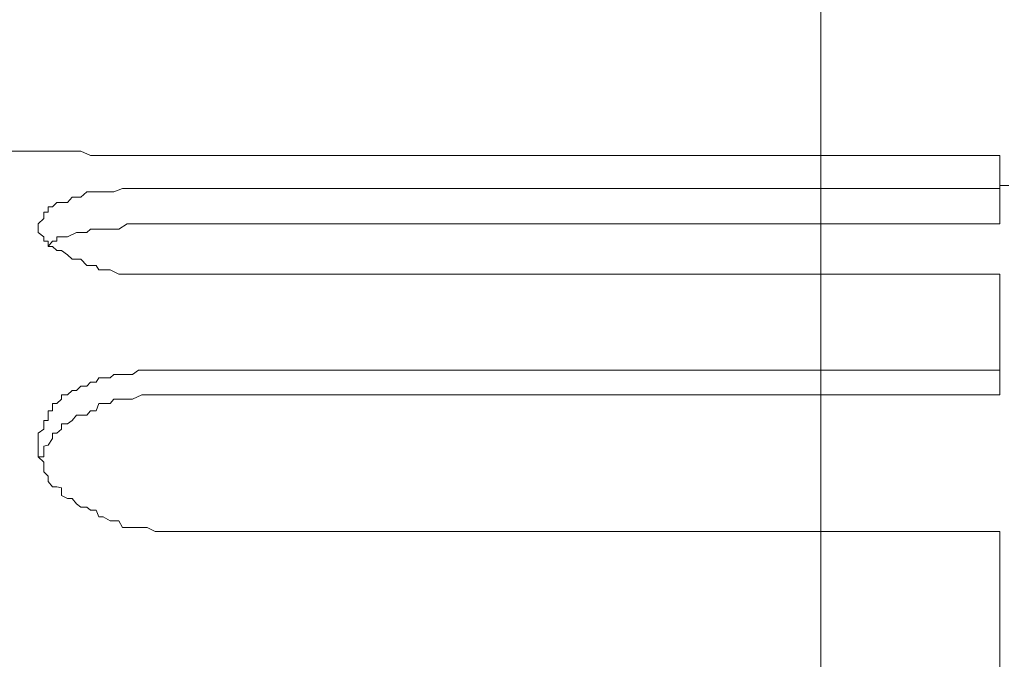
# Model space of a CAD drawing. Units: millimetres. Extents: x 0 to 250, y -250 to 0.
# Drawn here: x 190 to 191, y -116 to -115 of the extents above; entities that cross this region are included whole.
import ezdxf

# ---------------------------------------------------------------- set-up
doc = ezdxf.new("R2010")
doc.units = ezdxf.units.MM
doc.header["$MEASUREMENT"] = 0
for name, pattern in [('AI-Linetype-1146', [2.116667, 1.058333, -1.058333]), ('AI-Linetype-1147', [2.116667, 1.058333, -1.058333]), ('AI-Linetype-1148', [2.116667, 1.058333, -1.058333]), ('AI-Linetype-1149', [2.116667, 1.058333, -1.058333]), ('AI-Linetype-1150', [2.116667, 1.058333, -1.058333]), ('AI-Linetype-1151', [2.116667, 1.058333, -1.058333]), ('AI-Linetype-1152', [2.116667, 1.058333, -1.058333]), ('AI-Linetype-1153', [2.116667, 1.058333, -1.058333]), ('AI-Linetype-1154', [2.116667, 1.058333, -1.058333]), ('AI-Linetype-1155', [2.116667, 1.058333, -1.058333]), ('AI-Linetype-1156', [2.116667, 1.058333, -1.058333]), ('AI-Linetype-1157', [2.116667, 1.058333, -1.058333]), ('AI-Linetype-1158', [2.116667, 1.058333, -1.058333]), ('AI-Linetype-1159', [2.116667, 1.058333, -1.058333]), ('AI-Linetype-1160', [2.116667, 1.058333, -1.058333]), ('AI-Linetype-1161', [2.116667, 1.058333, -1.058333]), ('AI-Linetype-1162', [2.116667, 1.058333, -1.058333]), ('AI-Linetype-1163', [2.116667, 1.058333, -1.058333]), ('AI-Linetype-1164', [2.116667, 1.058333, -1.058333]), ('AI-Linetype-1165', [2.116667, 1.058333, -1.058333]), ('AI-Linetype-1166', [2.116667, 1.058333, -1.058333]), ('AI-Linetype-1167', [2.116667, 1.058333, -1.058333]), ('AI-Linetype-1168', [2.116667, 1.058333, -1.058333]), ('AI-Linetype-1169', [2.116667, 1.058333, -1.058333]), ('AI-Linetype-1170', [2.116667, 1.058333, -1.058333]), ('AI-Linetype-1171', [2.116667, 1.058333, -1.058333]), ('AI-Linetype-1172', [2.116667, 1.058333, -1.058333]), ('AI-Linetype-1173', [2.116667, 1.058333, -1.058333]), ('AI-Linetype-1174', [2.116667, 1.058333, -1.058333]), ('AI-Linetype-1175', [2.116667, 1.058333, -1.058333]), ('AI-Linetype-1176', [2.116667, 1.058333, -1.058333]), ('AI-Linetype-1177', [2.116667, 1.058333, -1.058333]), ('AI-Linetype-1178', [2.116667, 1.058333, -1.058333]), ('AI-Linetype-1179', [2.116667, 1.058333, -1.058333]), ('AI-Linetype-1180', [2.116667, 1.058333, -1.058333]), ('AI-Linetype-1181', [2.116667, 1.058333, -1.058333]), ('AI-Linetype-1182', [2.116667, 1.058333, -1.058333]), ('AI-Linetype-1183', [2.116667, 1.058333, -1.058333]), ('AI-Linetype-1184', [2.116667, 1.058333, -1.058333]), ('AI-Linetype-1185', [2.116667, 1.058333, -1.058333]), ('AI-Linetype-1186', [2.116667, 1.058333, -1.058333]), ('AI-Linetype-1187', [2.116667, 1.058333, -1.058333]), ('AI-Linetype-1188', [2.116667, 1.058333, -1.058333]), ('AI-Linetype-1310', [2.116667, 1.058333, -1.058333]), ('AI-Linetype-1311', [2.116667, 1.058333, -1.058333]), ('AI-Linetype-1312', [2.116667, 1.058333, -1.058333]), ('AI-Linetype-1313', [2.116667, 1.058333, -1.058333]), ('AI-Linetype-1314', [2.116667, 1.058333, -1.058333]), ('AI-Linetype-1315', [2.116667, 1.058333, -1.058333]), ('AI-Linetype-1316', [2.116667, 1.058333, -1.058333]), ('AI-Linetype-1317', [2.116667, 1.058333, -1.058333]), ('AI-Linetype-1318', [2.116667, 1.058333, -1.058333]), ('AI-Linetype-1319', [2.116667, 1.058333, -1.058333]), ('AI-Linetype-1320', [2.116667, 1.058333, -1.058333]), ('AI-Linetype-1321', [2.116667, 1.058333, -1.058333]), ('AI-Linetype-1322', [2.116667, 1.058333, -1.058333]), ('AI-Linetype-1323', [2.116667, 1.058333, -1.058333]), ('AI-Linetype-1324', [2.116667, 1.058333, -1.058333]), ('AI-Linetype-1325', [2.116667, 1.058333, -1.058333]), ('AI-Linetype-1326', [2.116667, 1.058333, -1.058333]), ('AI-Linetype-1327', [2.116667, 1.058333, -1.058333]), ('AI-Linetype-1328', [2.116667, 1.058333, -1.058333]), ('AI-Linetype-1329', [2.116667, 1.058333, -1.058333]), ('AI-Linetype-1330', [2.116667, 1.058333, -1.058333]), ('AI-Linetype-1331', [2.116667, 1.058333, -1.058333]), ('AI-Linetype-1332', [2.116667, 1.058333, -1.058333]), ('AI-Linetype-1333', [2.116667, 1.058333, -1.058333]), ('AI-Linetype-1334', [2.116667, 1.058333, -1.058333]), ('AI-Linetype-1335', [2.116667, 1.058333, -1.058333]), ('AI-Linetype-1336', [2.116667, 1.058333, -1.058333]), ('AI-Linetype-1337', [2.116667, 1.058333, -1.058333]), ('AI-Linetype-1338', [2.116667, 1.058333, -1.058333]), ('AI-Linetype-1339', [2.116667, 1.058333, -1.058333]), ('AI-Linetype-1340', [2.116667, 1.058333, -1.058333]), ('AI-Linetype-1341', [2.116667, 1.058333, -1.058333]), ('AI-Linetype-1342', [2.116667, 1.058333, -1.058333]), ('AI-Linetype-1343', [2.116667, 1.058333, -1.058333]), ('AI-Linetype-1367', [2.116667, 1.058333, -1.058333]), ('AI-Linetype-1368', [2.116667, 1.058333, -1.058333]), ('AI-Linetype-1369', [2.116667, 1.058333, -1.058333]), ('AI-Linetype-1370', [2.116667, 1.058333, -1.058333]), ('AI-Linetype-1371', [2.116667, 1.058333, -1.058333]), ('AI-Linetype-1372', [2.116667, 1.058333, -1.058333]), ('AI-Linetype-1373', [2.116667, 1.058333, -1.058333]), ('AI-Linetype-1374', [2.116667, 1.058333, -1.058333]), ('AI-Linetype-1375', [2.116667, 1.058333, -1.058333]), ('AI-Linetype-1376', [2.116667, 1.058333, -1.058333]), ('AI-Linetype-1377', [2.116667, 1.058333, -1.058333]), ('AI-Linetype-1378', [2.116667, 1.058333, -1.058333]), ('AI-Linetype-1379', [2.116667, 1.058333, -1.058333]), ('AI-Linetype-1380', [2.116667, 1.058333, -1.058333]), ('AI-Linetype-1381', [2.116667, 1.058333, -1.058333]), ('AI-Linetype-1382', [2.116667, 1.058333, -1.058333]), ('AI-Linetype-1383', [2.116667, 1.058333, -1.058333]), ('AI-Linetype-1384', [2.116667, 1.058333, -1.058333]), ('AI-Linetype-1385', [2.116667, 1.058333, -1.058333]), ('AI-Linetype-1386', [2.116667, 1.058333, -1.058333]), ('AI-Linetype-1387', [2.116667, 1.058333, -1.058333]), ('AI-Linetype-1388', [2.116667, 1.058333, -1.058333]), ('AI-Linetype-1601', [2.116667, 1.058333, -1.058333]), ('AI-Linetype-1602', [2.116667, 1.058333, -1.058333]), ('AI-Linetype-1603', [2.116667, 1.058333, -1.058333]), ('AI-Linetype-1604', [2.116667, 1.058333, -1.058333]), ('AI-Linetype-1605', [2.116667, 1.058333, -1.058333]), ('AI-Linetype-1606', [2.116667, 1.058333, -1.058333]), ('AI-Linetype-1607', [2.116667, 1.058333, -1.058333]), ('AI-Linetype-1608', [2.116667, 1.058333, -1.058333]), ('AI-Linetype-1609', [2.116667, 1.058333, -1.058333]), ('AI-Linetype-1610', [2.116667, 1.058333, -1.058333]), ('AI-Linetype-1611', [2.116667, 1.058333, -1.058333]), ('AI-Linetype-1612', [2.116667, 1.058333, -1.058333]), ('AI-Linetype-1613', [2.116667, 1.058333, -1.058333]), ('AI-Linetype-1614', [2.116667, 1.058333, -1.058333]), ('AI-Linetype-1615', [2.116667, 1.058333, -1.058333]), ('AI-Linetype-1616', [2.116667, 1.058333, -1.058333]), ('AI-Linetype-1617', [2.116667, 1.058333, -1.058333]), ('AI-Linetype-1618', [2.116667, 1.058333, -1.058333]), ('AI-Linetype-1619', [2.116667, 1.058333, -1.058333]), ('AI-Linetype-1620', [2.116667, 1.058333, -1.058333]), ('AI-Linetype-1621', [2.116667, 1.058333, -1.058333]), ('AI-Linetype-1622', [2.116667, 1.058333, -1.058333]), ('AI-Linetype-1623', [2.116667, 1.058333, -1.058333]), ('AI-Linetype-1624', [2.116667, 1.058333, -1.058333]), ('AI-Linetype-1625', [2.116667, 1.058333, -1.058333]), ('AI-Linetype-1626', [2.116667, 1.058333, -1.058333]), ('AI-Linetype-1627', [2.116667, 1.058333, -1.058333]), ('AI-Linetype-1628', [2.116667, 1.058333, -1.058333]), ('AI-Linetype-1629', [2.116667, 1.058333, -1.058333]), ('AI-Linetype-1630', [2.116667, 1.058333, -1.058333]), ('AI-Linetype-1631', [2.116667, 1.058333, -1.058333]), ('AI-Linetype-1632', [2.116667, 1.058333, -1.058333]), ('AI-Linetype-1633', [2.116667, 1.058333, -1.058333]), ('AI-Linetype-1634', [2.116667, 1.058333, -1.058333]), ('AI-Linetype-1635', [2.116667, 1.058333, -1.058333]), ('AI-Linetype-1636', [2.116667, 1.058333, -1.058333]), ('AI-Linetype-1637', [2.116667, 1.058333, -1.058333]), ('AI-Linetype-1638', [2.116667, 1.058333, -1.058333]), ('AI-Linetype-1639', [2.116667, 1.058333, -1.058333]), ('AI-Linetype-1640', [2.116667, 1.058333, -1.058333]), ('AI-Linetype-1641', [2.116667, 1.058333, -1.058333]), ('AI-Linetype-1642', [2.116667, 1.058333, -1.058333]), ('AI-Linetype-1643', [2.116667, 1.058333, -1.058333]), ('AI-Linetype-1644', [2.116667, 1.058333, -1.058333]), ('AI-Linetype-1645', [2.116667, 1.058333, -1.058333]), ('AI-Linetype-1646', [2.116667, 1.058333, -1.058333]), ('AI-Linetype-1647', [2.116667, 1.058333, -1.058333]), ('AI-Linetype-1648', [2.116667, 1.058333, -1.058333]), ('AI-Linetype-1649', [2.116667, 1.058333, -1.058333]), ('AI-Linetype-1650', [2.116667, 1.058333, -1.058333]), ('AI-Linetype-1651', [2.116667, 1.058333, -1.058333]), ('AI-Linetype-1652', [2.116667, 1.058333, -1.058333]), ('AI-Linetype-1653', [2.116667, 1.058333, -1.058333]), ('AI-Linetype-1654', [2.116667, 1.058333, -1.058333]), ('AI-Linetype-1655', [2.116667, 1.058333, -1.058333]), ('AI-Linetype-1656', [2.116667, 1.058333, -1.058333]), ('AI-Linetype-1657', [2.116667, 1.058333, -1.058333]), ('AI-Linetype-460', [2.116667, 1.058333, -1.058333]), ('AI-Linetype-461', [2.116667, 1.058333, -1.058333]), ('AI-Linetype-463', [2.116667, 1.058333, -1.058333]), ('AI-Linetype-464', [2.116667, 1.058333, -1.058333]), ('AI-Linetype-465', [2.116667, 1.058333, -1.058333]), ('AI-Linetype-466', [2.116667, 1.058333, -1.058333]), ('AI-Linetype-469', [2.116667, 1.058333, -1.058333]), ('AI-Linetype-470', [2.116667, 1.058333, -1.058333]), ('AI-Linetype-476', [2.116667, 1.058333, -1.058333]), ('AI-Linetype-683', [2.116667, 1.058333, -1.058333]), ('AI-Linetype-688', [2.116667, 1.058333, -1.058333]), ('AI-Linetype-689', [2.116667, 1.058333, -1.058333]), ('AI-Linetype-690', [2.116667, 1.058333, -1.058333]), ('AI-Linetype-691', [2.116667, 1.058333, -1.058333]), ('AI-Linetype-692', [2.116667, 1.058333, -1.058333]), ('AI-Linetype-693', [2.116667, 1.058333, -1.058333]), ('AI-Linetype-694', [2.116667, 1.058333, -1.058333]), ('AI-Linetype-695', [2.116667, 1.058333, -1.058333]), ('AI-Linetype-696', [2.116667, 1.058333, -1.058333]), ('AI-Linetype-697', [2.116667, 1.058333, -1.058333]), ('AI-Linetype-698', [2.116667, 1.058333, -1.058333]), ('AI-Linetype-699', [2.116667, 1.058333, -1.058333]), ('AI-Linetype-734', [2.116667, 1.058333, -1.058333]), ('AI-Linetype-735', [2.116667, 1.058333, -1.058333]), ('AI-Linetype-736', [2.116667, 1.058333, -1.058333])]:
    doc.linetypes.add(name, pattern=pattern)
doc.layers.add('Layer 1', color=7, linetype='Continuous', lineweight=0)

msp = doc.modelspace()

# ---------------------------------------------------------------- linework, layer by layer
at = {"layer": 'Layer 1', "color": 0, "lineweight": 15}
msp.add_line((190.6244, -185.6363), (190.6244, -96.424), dxfattribs=at)
at = {"layer": 'Layer 1', "color": 0, "linetype": 'AI-Linetype-460', "lineweight": 15}
msp.add_line((189.6864, -115.323), (189.4291, -115.323), dxfattribs=at)
at = {"layer": 'Layer 1', "color": 0, "linetype": 'AI-Linetype-692', "lineweight": 15}
msp.add_line((189.6864, -115.323), (189.6934, -115.323), dxfattribs=at)
at = {"layer": 'Layer 1', "color": 0, "linetype": 'AI-Linetype-699', "lineweight": 15}
msp.add_line((189.6934, -115.323), (189.6985, -115.323), dxfattribs=at)
at = {"layer": 'Layer 1', "color": 0, "linetype": 'AI-Linetype-697', "lineweight": 15}
msp.add_line((189.6985, -115.323), (189.7088, -115.323), dxfattribs=at)
at = {"layer": 'Layer 1', "color": 0, "linetype": 'AI-Linetype-698', "lineweight": 15}
msp.add_line((189.7088, -115.323), (189.7145, -115.323), dxfattribs=at)
at = {"layer": 'Layer 1', "color": 0, "linetype": 'AI-Linetype-695', "lineweight": 15}
msp.add_line((189.7145, -115.323), (189.7273, -115.323), dxfattribs=at)
at = {"layer": 'Layer 1', "color": 0, "linetype": 'AI-Linetype-696', "lineweight": 15}
msp.add_line((189.7273, -115.323), (189.7376, -115.323), dxfattribs=at)
at = {"layer": 'Layer 1', "color": 0, "linetype": 'AI-Linetype-693', "lineweight": 15}
msp.add_line((189.7376, -115.323), (189.7491, -115.3282), dxfattribs=at)
at = {"layer": 'Layer 1', "color": 0, "linetype": 'AI-Linetype-694', "lineweight": 15}
msp.add_line((189.7491, -115.3282), (189.7644, -115.3282), dxfattribs=at)
at = {"layer": 'Layer 1', "color": 0, "linetype": 'AI-Linetype-690', "lineweight": 15}
msp.add_line((189.7644, -115.3282), (189.7772, -115.3282), dxfattribs=at)
at = {"layer": 'Layer 1', "color": 0, "linetype": 'AI-Linetype-691', "lineweight": 15}
msp.add_line((189.7772, -115.3282), (189.7996, -115.3282), dxfattribs=at)
at = {"layer": 'Layer 1', "color": 0, "linetype": 'AI-Linetype-688', "lineweight": 15}
msp.add_line((189.7996, -115.3282), (189.8067, -115.3282), dxfattribs=at)
at = {"layer": 'Layer 1', "color": 0, "linetype": 'AI-Linetype-689', "lineweight": 15}
msp.add_line((189.8067, -115.3282), (189.84, -115.3282), dxfattribs=at)
at = {"layer": 'Layer 1', "color": 0, "linetype": 'AI-Linetype-461', "lineweight": 15}
msp.add_line((190.8389, -115.3282), (189.84, -115.3282), dxfattribs=at)
at = {"layer": 'Layer 1', "color": 0, "linetype": 'AI-Linetype-734', "lineweight": 15}
msp.add_line((190.8389, -115.4101), (190.8389, -115.3282), dxfattribs=at)
at = {"layer": 'Layer 1', "color": 0, "linetype": 'AI-Linetype-463', "lineweight": 15}
msp.add_line((190.8498, -115.364), (190.8389, -115.364), dxfattribs=at)
at = {"layer": 'Layer 1', "color": 0, "linetype": 'AI-Linetype-1379', "lineweight": 15}
msp.add_line((189.7376, -115.3781), (189.7446, -115.3717), dxfattribs=at)
at = {"layer": 'Layer 1', "color": 0, "linetype": 'AI-Linetype-1380', "lineweight": 15}
msp.add_line((189.7446, -115.3717), (189.7561, -115.3717), dxfattribs=at)
at = {"layer": 'Layer 1', "color": 0, "linetype": 'AI-Linetype-1381', "lineweight": 15}
msp.add_line((189.7561, -115.3717), (189.7644, -115.3717), dxfattribs=at)
at = {"layer": 'Layer 1', "color": 0, "linetype": 'AI-Linetype-1382', "lineweight": 15}
msp.add_line((189.7644, -115.3717), (189.7772, -115.3717), dxfattribs=at)
at = {"layer": 'Layer 1', "color": 0, "linetype": 'AI-Linetype-1383', "lineweight": 15}
msp.add_line((189.7772, -115.3717), (189.7875, -115.3678), dxfattribs=at)
at = {"layer": 'Layer 1', "color": 0, "linetype": 'AI-Linetype-1384', "lineweight": 15}
msp.add_line((189.7875, -115.3678), (189.7932, -115.3678), dxfattribs=at)
at = {"layer": 'Layer 1', "color": 0, "linetype": 'AI-Linetype-1385', "lineweight": 15}
msp.add_line((189.7932, -115.3678), (189.8067, -115.3678), dxfattribs=at)
at = {"layer": 'Layer 1', "color": 0, "linetype": 'AI-Linetype-1386', "lineweight": 15}
msp.add_line((189.8067, -115.3678), (189.8169, -115.3678), dxfattribs=at)
at = {"layer": 'Layer 1', "color": 0, "linetype": 'AI-Linetype-1387', "lineweight": 15}
msp.add_line((189.8169, -115.3678), (189.8265, -115.3678), dxfattribs=at)
at = {"layer": 'Layer 1', "color": 0, "linetype": 'AI-Linetype-1388', "lineweight": 15}
msp.add_line((189.8265, -115.3678), (189.84, -115.3678), dxfattribs=at)
at = {"layer": 'Layer 1', "color": 0, "linetype": 'AI-Linetype-464', "lineweight": 15}
msp.add_line((190.8389, -115.3678), (189.84, -115.3678), dxfattribs=at)
at = {"layer": 'Layer 1', "color": 0, "linetype": 'AI-Linetype-1373', "lineweight": 15}
msp.add_line((189.7037, -115.3896), (189.7088, -115.3845), dxfattribs=at)
at = {"layer": 'Layer 1', "color": 0, "linetype": 'AI-Linetype-1374', "lineweight": 15}
msp.add_line((189.7088, -115.3845), (189.7145, -115.3845), dxfattribs=at)
at = {"layer": 'Layer 1', "color": 0, "linetype": 'AI-Linetype-1375', "lineweight": 15}
msp.add_line((189.7145, -115.3845), (189.7216, -115.3845), dxfattribs=at)
at = {"layer": 'Layer 1', "color": 0, "linetype": 'AI-Linetype-1376', "lineweight": 15}
msp.add_line((189.7216, -115.3845), (189.7273, -115.3781), dxfattribs=at)
at = {"layer": 'Layer 1', "color": 0, "linetype": 'AI-Linetype-1377', "lineweight": 15}
msp.add_line((189.7273, -115.3781), (189.7325, -115.3781), dxfattribs=at)
at = {"layer": 'Layer 1', "color": 0, "linetype": 'AI-Linetype-1378', "lineweight": 15}
msp.add_line((189.7325, -115.3781), (189.7376, -115.3781), dxfattribs=at)
at = {"layer": 'Layer 1', "color": 0, "linetype": 'AI-Linetype-1369', "lineweight": 15}
msp.add_line((189.6934, -115.4037), (189.6934, -115.396), dxfattribs=at)
at = {"layer": 'Layer 1', "color": 0, "linetype": 'AI-Linetype-1370', "lineweight": 15}
msp.add_line((189.6934, -115.396), (189.6985, -115.396), dxfattribs=at)
at = {"layer": 'Layer 1', "color": 0, "linetype": 'AI-Linetype-1371', "lineweight": 15}
msp.add_line((189.6985, -115.396), (189.6985, -115.3896), dxfattribs=at)
at = {"layer": 'Layer 1', "color": 0, "linetype": 'AI-Linetype-1372', "lineweight": 15}
msp.add_line((189.6985, -115.3896), (189.7037, -115.3896), dxfattribs=at)
at = {"layer": 'Layer 1', "color": 0, "linetype": 'AI-Linetype-1368', "lineweight": 15}
msp.add_line((189.6864, -115.4101), (189.6934, -115.4037), dxfattribs=at)
at = {"layer": 'Layer 1', "color": 0, "linetype": 'AI-Linetype-1367', "lineweight": 15}
msp.add_line((189.6864, -115.4165), (189.6864, -115.4101), dxfattribs=at)
at = {"layer": 'Layer 1', "color": 0, "linetype": 'AI-Linetype-1151', "lineweight": 15}
msp.add_line((189.7932, -115.4101), (189.783, -115.4165), dxfattribs=at)
at = {"layer": 'Layer 1', "color": 0, "linetype": 'AI-Linetype-1150', "lineweight": 15}
msp.add_line((189.7996, -115.4101), (189.7932, -115.4101), dxfattribs=at)
at = {"layer": 'Layer 1', "color": 0, "linetype": 'AI-Linetype-1149', "lineweight": 15}
msp.add_line((189.8105, -115.4101), (189.7996, -115.4101), dxfattribs=at)
at = {"layer": 'Layer 1', "color": 0, "linetype": 'AI-Linetype-1148', "lineweight": 15}
msp.add_line((189.8208, -115.4101), (189.8105, -115.4101), dxfattribs=at)
at = {"layer": 'Layer 1', "color": 0, "linetype": 'AI-Linetype-1147', "lineweight": 15}
msp.add_line((189.8265, -115.4101), (189.8208, -115.4101), dxfattribs=at)
at = {"layer": 'Layer 1', "color": 0, "linetype": 'AI-Linetype-1146', "lineweight": 15}
msp.add_line((189.84, -115.4101), (189.8265, -115.4101), dxfattribs=at)
at = {"layer": 'Layer 1', "color": 0, "linetype": 'AI-Linetype-465', "lineweight": 15}
msp.add_line((190.8389, -115.4101), (189.84, -115.4101), dxfattribs=at)
at = {"layer": 'Layer 1', "color": 0, "linetype": 'AI-Linetype-1657', "lineweight": 15}
msp.add_line((189.6864, -115.4203), (189.6864, -115.4165), dxfattribs=at)
at = {"layer": 'Layer 1', "color": 0, "linetype": 'AI-Linetype-1656', "lineweight": 15}
msp.add_line((189.6934, -115.4254), (189.6864, -115.4203), dxfattribs=at)
at = {"layer": 'Layer 1', "color": 0, "linetype": 'AI-Linetype-1158', "lineweight": 15}
msp.add_line((189.7325, -115.4203), (189.7216, -115.4254), dxfattribs=at)
at = {"layer": 'Layer 1', "color": 0, "linetype": 'AI-Linetype-1157', "lineweight": 15}
msp.add_line((189.7446, -115.4203), (189.7325, -115.4203), dxfattribs=at)
at = {"layer": 'Layer 1', "color": 0, "linetype": 'AI-Linetype-1156', "lineweight": 15}
msp.add_line((189.7491, -115.4165), (189.7446, -115.4203), dxfattribs=at)
at = {"layer": 'Layer 1', "color": 0, "linetype": 'AI-Linetype-1155', "lineweight": 15}
msp.add_line((189.7593, -115.4165), (189.7491, -115.4165), dxfattribs=at)
at = {"layer": 'Layer 1', "color": 0, "linetype": 'AI-Linetype-1154', "lineweight": 15}
msp.add_line((189.7644, -115.4165), (189.7593, -115.4165), dxfattribs=at)
at = {"layer": 'Layer 1', "color": 0, "linetype": 'AI-Linetype-1153', "lineweight": 15}
msp.add_line((189.7772, -115.4165), (189.7644, -115.4165), dxfattribs=at)
at = {"layer": 'Layer 1', "color": 0, "linetype": 'AI-Linetype-1152', "lineweight": 15}
msp.add_line((189.783, -115.4165), (189.7772, -115.4165), dxfattribs=at)
at = {"layer": 'Layer 1', "color": 0, "linetype": 'AI-Linetype-1655', "lineweight": 15}
msp.add_line((189.6934, -115.4306), (189.6934, -115.4254), dxfattribs=at)
at = {"layer": 'Layer 1', "color": 0, "linetype": 'AI-Linetype-1654', "lineweight": 15}
msp.add_line((189.6985, -115.4306), (189.6934, -115.4306), dxfattribs=at)
at = {"layer": 'Layer 1', "color": 0, "linetype": 'AI-Linetype-1163', "lineweight": 15}
msp.add_line((189.7037, -115.4306), (189.6985, -115.437), dxfattribs=at)
at = {"layer": 'Layer 1', "color": 0, "linetype": 'AI-Linetype-1653', "lineweight": 15}
msp.add_line((189.6985, -115.437), (189.6985, -115.4306), dxfattribs=at)
at = {"layer": 'Layer 1', "color": 0, "linetype": 'AI-Linetype-1162', "lineweight": 15}
msp.add_line((189.7088, -115.4306), (189.7037, -115.4306), dxfattribs=at)
at = {"layer": 'Layer 1', "color": 0, "linetype": 'AI-Linetype-1160', "lineweight": 15}
msp.add_line((189.7145, -115.4254), (189.7088, -115.4254), dxfattribs=at)
at = {"layer": 'Layer 1', "color": 0, "linetype": 'AI-Linetype-1161', "lineweight": 15}
msp.add_line((189.7088, -115.4254), (189.7088, -115.4306), dxfattribs=at)
at = {"layer": 'Layer 1', "color": 0, "linetype": 'AI-Linetype-1159', "lineweight": 15}
msp.add_line((189.7216, -115.4254), (189.7145, -115.4254), dxfattribs=at)
at = {"layer": 'Layer 1', "color": 0, "linetype": 'AI-Linetype-1652', "lineweight": 15}
msp.add_line((189.7037, -115.437), (189.6985, -115.437), dxfattribs=at)
at = {"layer": 'Layer 1', "color": 0, "linetype": 'AI-Linetype-1651', "lineweight": 15}
msp.add_line((189.7088, -115.4421), (189.7037, -115.437), dxfattribs=at)
at = {"layer": 'Layer 1', "color": 0, "linetype": 'AI-Linetype-1650', "lineweight": 15}
msp.add_line((189.7145, -115.4421), (189.7088, -115.4421), dxfattribs=at)
at = {"layer": 'Layer 1', "color": 0, "linetype": 'AI-Linetype-1649', "lineweight": 15}
msp.add_line((189.7216, -115.4472), (189.7145, -115.4421), dxfattribs=at)
at = {"layer": 'Layer 1', "color": 0, "linetype": 'AI-Linetype-1648', "lineweight": 15}
msp.add_line((189.7273, -115.4523), (189.7216, -115.4472), dxfattribs=at)
at = {"layer": 'Layer 1', "color": 0, "linetype": 'AI-Linetype-1647', "lineweight": 15}
msp.add_line((189.7325, -115.4523), (189.7273, -115.4523), dxfattribs=at)
at = {"layer": 'Layer 1', "color": 0, "linetype": 'AI-Linetype-1646', "lineweight": 15}
msp.add_line((189.7376, -115.4523), (189.7325, -115.4523), dxfattribs=at)
at = {"layer": 'Layer 1', "color": 0, "linetype": 'AI-Linetype-1645', "lineweight": 15}
msp.add_line((189.7446, -115.46), (189.7376, -115.4523), dxfattribs=at)
at = {"layer": 'Layer 1', "color": 0, "linetype": 'AI-Linetype-1644', "lineweight": 15}
msp.add_line((189.7491, -115.46), (189.7446, -115.46), dxfattribs=at)
at = {"layer": 'Layer 1', "color": 0, "linetype": 'AI-Linetype-1643', "lineweight": 15}
msp.add_line((189.7561, -115.46), (189.7491, -115.46), dxfattribs=at)
at = {"layer": 'Layer 1', "color": 0, "linetype": 'AI-Linetype-1642', "lineweight": 15}
msp.add_line((189.7593, -115.4651), (189.7561, -115.46), dxfattribs=at)
at = {"layer": 'Layer 1', "color": 0, "linetype": 'AI-Linetype-1641', "lineweight": 15}
msp.add_line((189.7644, -115.4651), (189.7593, -115.4651), dxfattribs=at)
at = {"layer": 'Layer 1', "color": 0, "linetype": 'AI-Linetype-1640', "lineweight": 15}
msp.add_line((189.7728, -115.4651), (189.7644, -115.4651), dxfattribs=at)
at = {"layer": 'Layer 1', "color": 0, "linetype": 'AI-Linetype-1639', "lineweight": 15}
msp.add_line((189.783, -115.4702), (189.7728, -115.4651), dxfattribs=at)
at = {"layer": 'Layer 1', "color": 0, "linetype": 'AI-Linetype-1638', "lineweight": 15}
msp.add_line((189.7932, -115.4702), (189.783, -115.4702), dxfattribs=at)
at = {"layer": 'Layer 1', "color": 0, "linetype": 'AI-Linetype-1637', "lineweight": 15}
msp.add_line((189.8067, -115.4702), (189.7932, -115.4702), dxfattribs=at)
at = {"layer": 'Layer 1', "color": 0, "linetype": 'AI-Linetype-1636', "lineweight": 15}
msp.add_line((189.8169, -115.4702), (189.8067, -115.4702), dxfattribs=at)
at = {"layer": 'Layer 1', "color": 0, "linetype": 'AI-Linetype-1635', "lineweight": 15}
msp.add_line((189.8265, -115.4702), (189.8169, -115.4702), dxfattribs=at)
at = {"layer": 'Layer 1', "color": 0, "linetype": 'AI-Linetype-1634', "lineweight": 15}
msp.add_line((189.84, -115.4702), (189.8265, -115.4702), dxfattribs=at)
at = {"layer": 'Layer 1', "color": 0, "linetype": 'AI-Linetype-466', "lineweight": 15}
msp.add_line((190.8389, -115.4702), (189.84, -115.4702), dxfattribs=at)
at = {"layer": 'Layer 1', "color": 0, "linetype": 'AI-Linetype-735', "lineweight": 15}
msp.add_line((190.8389, -115.6149), (190.8389, -115.4702), dxfattribs=at)
at = {"layer": 'Layer 1', "color": 0, "linetype": 'AI-Linetype-1338', "lineweight": 15}
msp.add_line((189.7996, -115.5906), (189.8067, -115.5854), dxfattribs=at)
at = {"layer": 'Layer 1', "color": 0, "linetype": 'AI-Linetype-1339', "lineweight": 15}
msp.add_line((189.8067, -115.5854), (189.8169, -115.5854), dxfattribs=at)
at = {"layer": 'Layer 1', "color": 0, "linetype": 'AI-Linetype-1340', "lineweight": 15}
msp.add_line((189.8169, -115.5854), (189.8208, -115.5854), dxfattribs=at)
at = {"layer": 'Layer 1', "color": 0, "linetype": 'AI-Linetype-1341', "lineweight": 15}
msp.add_line((189.8208, -115.5854), (189.8265, -115.5854), dxfattribs=at)
at = {"layer": 'Layer 1', "color": 0, "linetype": 'AI-Linetype-1342', "lineweight": 15}
msp.add_line((189.8265, -115.5854), (189.8329, -115.5854), dxfattribs=at)
at = {"layer": 'Layer 1', "color": 0, "linetype": 'AI-Linetype-1343', "lineweight": 15}
msp.add_line((189.8329, -115.5854), (189.84, -115.5854), dxfattribs=at)
at = {"layer": 'Layer 1', "color": 0, "linetype": 'AI-Linetype-469', "lineweight": 15}
msp.add_line((190.8389, -115.5854), (189.84, -115.5854), dxfattribs=at)
at = {"layer": 'Layer 1', "color": 0, "linetype": 'AI-Linetype-1328', "lineweight": 15}
msp.add_line((189.7446, -115.6046), (189.7491, -115.5995), dxfattribs=at)
at = {"layer": 'Layer 1', "color": 0, "linetype": 'AI-Linetype-1329', "lineweight": 15}
msp.add_line((189.7491, -115.5995), (189.7561, -115.5995), dxfattribs=at)
at = {"layer": 'Layer 1', "color": 0, "linetype": 'AI-Linetype-1330', "lineweight": 15}
msp.add_line((189.7561, -115.5995), (189.7593, -115.5944), dxfattribs=at)
at = {"layer": 'Layer 1', "color": 0, "linetype": 'AI-Linetype-1331', "lineweight": 15}
msp.add_line((189.7593, -115.5944), (189.7644, -115.5944), dxfattribs=at)
at = {"layer": 'Layer 1', "color": 0, "linetype": 'AI-Linetype-1332', "lineweight": 15}
msp.add_line((189.7644, -115.5944), (189.7728, -115.5944), dxfattribs=at)
at = {"layer": 'Layer 1', "color": 0, "linetype": 'AI-Linetype-1333', "lineweight": 15}
msp.add_line((189.7728, -115.5944), (189.7772, -115.5906), dxfattribs=at)
at = {"layer": 'Layer 1', "color": 0, "linetype": 'AI-Linetype-1334', "lineweight": 15}
msp.add_line((189.7772, -115.5906), (189.783, -115.5906), dxfattribs=at)
at = {"layer": 'Layer 1', "color": 0, "linetype": 'AI-Linetype-1335', "lineweight": 15}
msp.add_line((189.783, -115.5906), (189.7875, -115.5906), dxfattribs=at)
at = {"layer": 'Layer 1', "color": 0, "linetype": 'AI-Linetype-1336', "lineweight": 15}
msp.add_line((189.7875, -115.5906), (189.7932, -115.5906), dxfattribs=at)
at = {"layer": 'Layer 1', "color": 0, "linetype": 'AI-Linetype-1337', "lineweight": 15}
msp.add_line((189.7932, -115.5906), (189.7996, -115.5906), dxfattribs=at)
at = {"layer": 'Layer 1', "color": 0, "linetype": 'AI-Linetype-1324', "lineweight": 15}
msp.add_line((189.7216, -115.6149), (189.7273, -115.6098), dxfattribs=at)
at = {"layer": 'Layer 1', "color": 0, "linetype": 'AI-Linetype-1325', "lineweight": 15}
msp.add_line((189.7273, -115.6098), (189.7325, -115.6098), dxfattribs=at)
at = {"layer": 'Layer 1', "color": 0, "linetype": 'AI-Linetype-1326', "lineweight": 15}
msp.add_line((189.7325, -115.6098), (189.7376, -115.6046), dxfattribs=at)
at = {"layer": 'Layer 1', "color": 0, "linetype": 'AI-Linetype-1327', "lineweight": 15}
msp.add_line((189.7376, -115.6046), (189.7446, -115.6046), dxfattribs=at)
at = {"layer": 'Layer 1', "color": 0, "linetype": 'AI-Linetype-1321', "lineweight": 15}
msp.add_line((189.7088, -115.6251), (189.7145, -115.62), dxfattribs=at)
at = {"layer": 'Layer 1', "color": 0, "linetype": 'AI-Linetype-1322', "lineweight": 15}
msp.add_line((189.7145, -115.62), (189.7145, -115.6149), dxfattribs=at)
at = {"layer": 'Layer 1', "color": 0, "linetype": 'AI-Linetype-1323', "lineweight": 15}
msp.add_line((189.7145, -115.6149), (189.7216, -115.6149), dxfattribs=at)
at = {"layer": 'Layer 1', "color": 0, "linetype": 'AI-Linetype-1173', "lineweight": 15}
msp.add_line((189.7772, -115.62), (189.7728, -115.6251), dxfattribs=at)
at = {"layer": 'Layer 1', "color": 0, "linetype": 'AI-Linetype-1172', "lineweight": 15}
msp.add_line((189.7875, -115.62), (189.7772, -115.62), dxfattribs=at)
at = {"layer": 'Layer 1', "color": 0, "linetype": 'AI-Linetype-1171', "lineweight": 15}
msp.add_line((189.7996, -115.62), (189.7875, -115.62), dxfattribs=at)
at = {"layer": 'Layer 1', "color": 0, "linetype": 'AI-Linetype-1170', "lineweight": 15}
msp.add_line((189.8105, -115.6149), (189.7996, -115.62), dxfattribs=at)
at = {"layer": 'Layer 1', "color": 0, "linetype": 'AI-Linetype-1169', "lineweight": 15}
msp.add_line((189.8169, -115.6149), (189.8105, -115.6149), dxfattribs=at)
at = {"layer": 'Layer 1', "color": 0, "linetype": 'AI-Linetype-1168', "lineweight": 15}
msp.add_line((189.8265, -115.6149), (189.8169, -115.6149), dxfattribs=at)
at = {"layer": 'Layer 1', "color": 0, "linetype": 'AI-Linetype-1167', "lineweight": 15}
msp.add_line((189.84, -115.6149), (189.8265, -115.6149), dxfattribs=at)
at = {"layer": 'Layer 1', "color": 0, "linetype": 'AI-Linetype-470', "lineweight": 15}
msp.add_line((190.8389, -115.6149), (189.84, -115.6149), dxfattribs=at)
at = {"layer": 'Layer 1', "color": 0, "linetype": 'AI-Linetype-1317', "lineweight": 15}
msp.add_line((189.6985, -115.6392), (189.6985, -115.6341), dxfattribs=at)
at = {"layer": 'Layer 1', "color": 0, "linetype": 'AI-Linetype-1318', "lineweight": 15}
msp.add_line((189.6985, -115.6341), (189.7037, -115.6341), dxfattribs=at)
at = {"layer": 'Layer 1', "color": 0, "linetype": 'AI-Linetype-1319', "lineweight": 15}
msp.add_line((189.7037, -115.6341), (189.7037, -115.6251), dxfattribs=at)
at = {"layer": 'Layer 1', "color": 0, "linetype": 'AI-Linetype-1320', "lineweight": 15}
msp.add_line((189.7037, -115.6251), (189.7088, -115.6251), dxfattribs=at)
at = {"layer": 'Layer 1', "color": 0, "linetype": 'AI-Linetype-1178', "lineweight": 15}
msp.add_line((189.7491, -115.6341), (189.7446, -115.6392), dxfattribs=at)
at = {"layer": 'Layer 1', "color": 0, "linetype": 'AI-Linetype-1177', "lineweight": 15}
msp.add_line((189.7561, -115.6341), (189.7491, -115.6341), dxfattribs=at)
at = {"layer": 'Layer 1', "color": 0, "linetype": 'AI-Linetype-1176', "lineweight": 15}
msp.add_line((189.7593, -115.6251), (189.7561, -115.6341), dxfattribs=at)
at = {"layer": 'Layer 1', "color": 0, "linetype": 'AI-Linetype-1175', "lineweight": 15}
msp.add_line((189.7644, -115.6251), (189.7593, -115.6251), dxfattribs=at)
at = {"layer": 'Layer 1', "color": 0, "linetype": 'AI-Linetype-1174', "lineweight": 15}
msp.add_line((189.7728, -115.6251), (189.7644, -115.6251), dxfattribs=at)
at = {"layer": 'Layer 1', "color": 0, "linetype": 'AI-Linetype-1314', "lineweight": 15}
msp.add_line((189.6934, -115.6494), (189.6934, -115.6456), dxfattribs=at)
at = {"layer": 'Layer 1', "color": 0, "linetype": 'AI-Linetype-1315', "lineweight": 15}
msp.add_line((189.6934, -115.6456), (189.6985, -115.6456), dxfattribs=at)
at = {"layer": 'Layer 1', "color": 0, "linetype": 'AI-Linetype-1316', "lineweight": 15}
msp.add_line((189.6985, -115.6456), (189.6985, -115.6392), dxfattribs=at)
at = {"layer": 'Layer 1', "color": 0, "linetype": 'AI-Linetype-1182', "lineweight": 15}
msp.add_line((189.7273, -115.6456), (189.7216, -115.6494), dxfattribs=at)
at = {"layer": 'Layer 1', "color": 0, "linetype": 'AI-Linetype-1181', "lineweight": 15}
msp.add_line((189.7325, -115.6392), (189.7273, -115.6456), dxfattribs=at)
at = {"layer": 'Layer 1', "color": 0, "linetype": 'AI-Linetype-1180', "lineweight": 15}
msp.add_line((189.7376, -115.6392), (189.7325, -115.6392), dxfattribs=at)
at = {"layer": 'Layer 1', "color": 0, "linetype": 'AI-Linetype-1179', "lineweight": 15}
msp.add_line((189.7446, -115.6392), (189.7376, -115.6392), dxfattribs=at)
at = {"layer": 'Layer 1', "color": 0, "linetype": 'AI-Linetype-1312', "lineweight": 15}
msp.add_line((189.6864, -115.6609), (189.6934, -115.6558), dxfattribs=at)
at = {"layer": 'Layer 1', "color": 0, "linetype": 'AI-Linetype-1313', "lineweight": 15}
msp.add_line((189.6934, -115.6558), (189.6934, -115.6494), dxfattribs=at)
at = {"layer": 'Layer 1', "color": 0, "linetype": 'AI-Linetype-1185', "lineweight": 15}
msp.add_line((189.7145, -115.6558), (189.7088, -115.6609), dxfattribs=at)
at = {"layer": 'Layer 1', "color": 0, "linetype": 'AI-Linetype-1183', "lineweight": 15}
msp.add_line((189.7216, -115.6494), (189.7145, -115.6494), dxfattribs=at)
at = {"layer": 'Layer 1', "color": 0, "linetype": 'AI-Linetype-1184', "lineweight": 15}
msp.add_line((189.7145, -115.6494), (189.7145, -115.6558), dxfattribs=at)
at = {"layer": 'Layer 1', "color": 0, "linetype": 'AI-Linetype-1311', "lineweight": 15}
msp.add_line((189.6864, -115.6673), (189.6864, -115.6609), dxfattribs=at)
at = {"layer": 'Layer 1', "color": 0, "linetype": 'AI-Linetype-1310', "lineweight": 15}
msp.add_line((189.6864, -115.675), (189.6864, -115.6673), dxfattribs=at)
at = {"layer": 'Layer 1', "color": 0, "linetype": 'AI-Linetype-1188', "lineweight": 15}
msp.add_line((189.7037, -115.6673), (189.6985, -115.675), dxfattribs=at)
at = {"layer": 'Layer 1', "color": 0, "linetype": 'AI-Linetype-1186', "lineweight": 15}
msp.add_line((189.7088, -115.6609), (189.7037, -115.6609), dxfattribs=at)
at = {"layer": 'Layer 1', "color": 0, "linetype": 'AI-Linetype-1187', "lineweight": 15}
msp.add_line((189.7037, -115.6609), (189.7037, -115.6673), dxfattribs=at)
at = {"layer": 'Layer 1', "color": 0, "linetype": 'AI-Linetype-1633', "lineweight": 15}
msp.add_line((189.6864, -115.6763), (189.6864, -115.675), dxfattribs=at)
at = {"layer": 'Layer 1', "color": 0, "linetype": 'AI-Linetype-1632', "lineweight": 15}
msp.add_line((189.6864, -115.6814), (189.6864, -115.6763), dxfattribs=at)
at = {"layer": 'Layer 1', "color": 0, "linetype": 'AI-Linetype-1631', "lineweight": 15}
msp.add_line((189.6864, -115.6891), (189.6864, -115.6814), dxfattribs=at)
at = {"layer": 'Layer 1', "color": 0, "linetype": 'AI-Linetype-683', "lineweight": 15}
msp.add_line((189.6985, -115.675), (189.6934, -115.6763), dxfattribs=at)
at = {"layer": 'Layer 1', "color": 0, "linetype": 'AI-Linetype-1164', "lineweight": 15}
msp.add_line((189.6934, -115.6763), (189.6934, -115.6814), dxfattribs=at)
at = {"layer": 'Layer 1', "color": 0, "linetype": 'AI-Linetype-1165', "lineweight": 15}
msp.add_line((189.6934, -115.6814), (189.6934, -115.6891), dxfattribs=at)
at = {"layer": 'Layer 1', "color": 0, "linetype": 'AI-Linetype-1166', "lineweight": 15}
msp.add_line((189.6934, -115.6891), (189.6864, -115.6891), dxfattribs=at)
at = {"layer": 'Layer 1', "color": 0, "linetype": 'AI-Linetype-1630', "lineweight": 15}
msp.add_line((189.6934, -115.6955), (189.6864, -115.6891), dxfattribs=at)
at = {"layer": 'Layer 1', "color": 0, "linetype": 'AI-Linetype-1629', "lineweight": 15}
msp.add_line((189.6934, -115.7006), (189.6934, -115.6955), dxfattribs=at)
at = {"layer": 'Layer 1', "color": 0, "linetype": 'AI-Linetype-1628', "lineweight": 15}
msp.add_line((189.6934, -115.707), (189.6934, -115.7006), dxfattribs=at)
at = {"layer": 'Layer 1', "color": 0, "linetype": 'AI-Linetype-1627', "lineweight": 15}
msp.add_line((189.6985, -115.7121), (189.6934, -115.707), dxfattribs=at)
at = {"layer": 'Layer 1', "color": 0, "linetype": 'AI-Linetype-1626', "lineweight": 15}
msp.add_line((189.6985, -115.7185), (189.6985, -115.7121), dxfattribs=at)
at = {"layer": 'Layer 1', "color": 0, "linetype": 'AI-Linetype-1625', "lineweight": 15}
msp.add_line((189.7037, -115.7249), (189.6985, -115.7185), dxfattribs=at)
at = {"layer": 'Layer 1', "color": 0, "linetype": 'AI-Linetype-1624', "lineweight": 15}
msp.add_line((189.7088, -115.7249), (189.7037, -115.7249), dxfattribs=at)
at = {"layer": 'Layer 1', "color": 0, "linetype": 'AI-Linetype-1623', "lineweight": 15}
msp.add_line((189.7145, -115.7262), (189.7088, -115.7249), dxfattribs=at)
at = {"layer": 'Layer 1', "color": 0, "linetype": 'AI-Linetype-1622', "lineweight": 15}
msp.add_line((189.7145, -115.7352), (189.7145, -115.7262), dxfattribs=at)
at = {"layer": 'Layer 1', "color": 0, "linetype": 'AI-Linetype-1621', "lineweight": 15}
msp.add_line((189.7216, -115.739), (189.7145, -115.7352), dxfattribs=at)
at = {"layer": 'Layer 1', "color": 0, "linetype": 'AI-Linetype-1620', "lineweight": 15}
msp.add_line((189.7273, -115.739), (189.7216, -115.739), dxfattribs=at)
at = {"layer": 'Layer 1', "color": 0, "linetype": 'AI-Linetype-1619', "lineweight": 15}
msp.add_line((189.7325, -115.7454), (189.7273, -115.739), dxfattribs=at)
at = {"layer": 'Layer 1', "color": 0, "linetype": 'AI-Linetype-1618', "lineweight": 15}
msp.add_line((189.7376, -115.7493), (189.7325, -115.7454), dxfattribs=at)
at = {"layer": 'Layer 1', "color": 0, "linetype": 'AI-Linetype-1617', "lineweight": 15}
msp.add_line((189.7446, -115.7493), (189.7376, -115.7493), dxfattribs=at)
at = {"layer": 'Layer 1', "color": 0, "linetype": 'AI-Linetype-1616', "lineweight": 15}
msp.add_line((189.7491, -115.7531), (189.7446, -115.7493), dxfattribs=at)
at = {"layer": 'Layer 1', "color": 0, "linetype": 'AI-Linetype-1615', "lineweight": 15}
msp.add_line((189.7561, -115.7531), (189.7491, -115.7531), dxfattribs=at)
at = {"layer": 'Layer 1', "color": 0, "linetype": 'AI-Linetype-1614', "lineweight": 15}
msp.add_line((189.7593, -115.7608), (189.7561, -115.7531), dxfattribs=at)
at = {"layer": 'Layer 1', "color": 0, "linetype": 'AI-Linetype-1613', "lineweight": 15}
msp.add_line((189.7644, -115.7608), (189.7593, -115.7608), dxfattribs=at)
at = {"layer": 'Layer 1', "color": 0, "linetype": 'AI-Linetype-1612', "lineweight": 15}
msp.add_line((189.7728, -115.7659), (189.7644, -115.7608), dxfattribs=at)
at = {"layer": 'Layer 1', "color": 0, "linetype": 'AI-Linetype-1611', "lineweight": 15}
msp.add_line((189.7772, -115.7659), (189.7728, -115.7659), dxfattribs=at)
at = {"layer": 'Layer 1', "color": 0, "linetype": 'AI-Linetype-1610', "lineweight": 15}
msp.add_line((189.783, -115.7659), (189.7772, -115.7659), dxfattribs=at)
at = {"layer": 'Layer 1', "color": 0, "linetype": 'AI-Linetype-1609', "lineweight": 15}
msp.add_line((189.7875, -115.7736), (189.783, -115.7659), dxfattribs=at)
at = {"layer": 'Layer 1', "color": 0, "linetype": 'AI-Linetype-1608', "lineweight": 15}
msp.add_line((189.7932, -115.7736), (189.7875, -115.7736), dxfattribs=at)
at = {"layer": 'Layer 1', "color": 0, "linetype": 'AI-Linetype-1607', "lineweight": 15}
msp.add_line((189.7996, -115.7736), (189.7932, -115.7736), dxfattribs=at)
at = {"layer": 'Layer 1', "color": 0, "linetype": 'AI-Linetype-1606', "lineweight": 15}
msp.add_line((189.8067, -115.7736), (189.7996, -115.7736), dxfattribs=at)
at = {"layer": 'Layer 1', "color": 0, "linetype": 'AI-Linetype-1605', "lineweight": 15}
msp.add_line((189.8105, -115.7736), (189.8067, -115.7736), dxfattribs=at)
at = {"layer": 'Layer 1', "color": 0, "linetype": 'AI-Linetype-1604', "lineweight": 15}
msp.add_line((189.8169, -115.7736), (189.8105, -115.7736), dxfattribs=at)
at = {"layer": 'Layer 1', "color": 0, "linetype": 'AI-Linetype-1603', "lineweight": 15}
msp.add_line((189.8265, -115.7787), (189.8169, -115.7736), dxfattribs=at)
at = {"layer": 'Layer 1', "color": 0, "linetype": 'AI-Linetype-1602', "lineweight": 15}
msp.add_line((189.8329, -115.7787), (189.8265, -115.7787), dxfattribs=at)
at = {"layer": 'Layer 1', "color": 0, "linetype": 'AI-Linetype-1601', "lineweight": 15}
msp.add_line((189.84, -115.7787), (189.8329, -115.7787), dxfattribs=at)
at = {"layer": 'Layer 1', "color": 0, "linetype": 'AI-Linetype-476', "lineweight": 15}
msp.add_line((190.8389, -115.7787), (189.84, -115.7787), dxfattribs=at)
at = {"layer": 'Layer 1', "color": 0, "linetype": 'AI-Linetype-736', "lineweight": 15}
msp.add_line((190.8389, -115.9681), (190.8389, -115.7787), dxfattribs=at)

doc.saveas('drawing.dxf')
